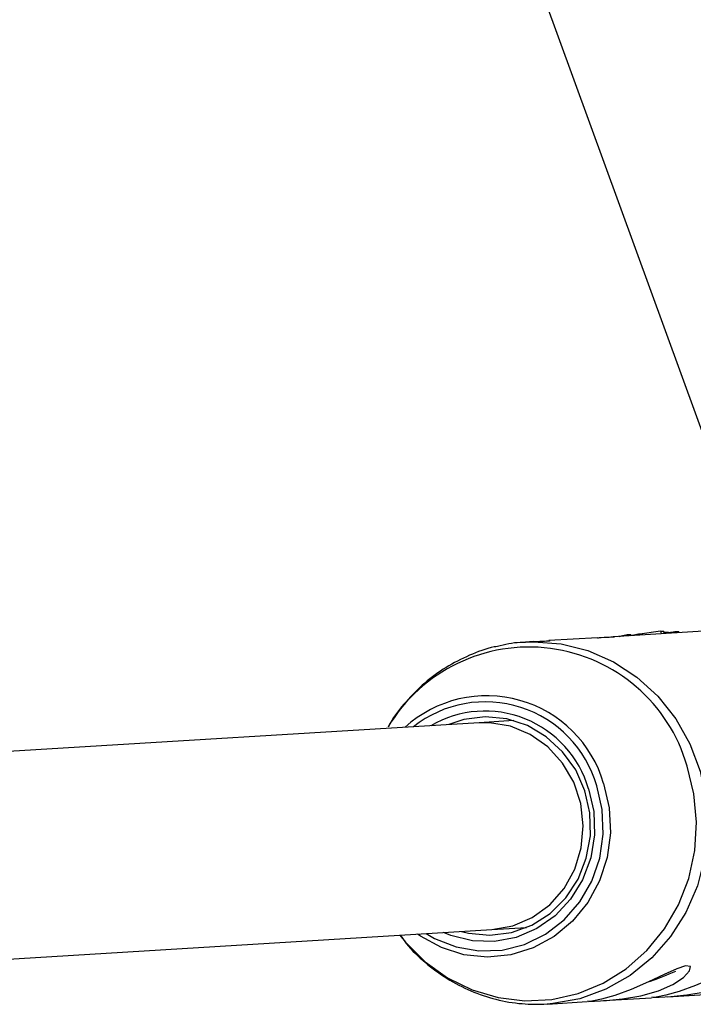
# Model space of a CAD drawing. Units: millimetres. Extents: x -3773 to 3257, y -4013 to 4363.
# Drawn here: x 966 to 1018, y 1069 to 1145 of the extents above; entities that cross this region are included whole.
import ezdxf

# ---------------------------------------------------------------- set-up
doc = ezdxf.new("R2010")
doc.units = ezdxf.units.MM
doc.header["$LTSCALE"] = 1000
doc.layers.add('1 EQUIPMENT', color=7, linetype='Continuous', lineweight=18)

# ---------------------------------------------------------------- blocks, each defined once
blk = doc.blocks.new('EQ 18-2001')
at = {"layer": '1 EQUIPMENT', "color": 7, "linetype": 'Continuous', "lineweight": 25}
for p, q in [((942.649, 1322.235), (1019.199, 1111.729)), ((1019.451, 1098.237), (1011.676, 1097.761)), ((1012.754, 1097.924), (1013.031, 1097.941)), ((1012.754, 1097.924), (1012.785, 1097.829)), ((1013.031, 1097.941), (1013.062, 1097.846)), ((1013.63, 1097.978), (1013.9, 1097.994)), ((1013.63, 1097.978), (1013.661, 1097.883)), ((1013.9, 1097.994), (1013.931, 1097.899)), ((1015.314, 1098.179), (1015.378, 1097.988)), ((1015.542, 1098.197), (1015.607, 1098.002)), ((1015.625, 1098.003), (1015.561, 1098.198)), ((1015.665, 1098.103), (1015.939, 1098.119)), ((1015.665, 1098.103), (1015.697, 1098.007)), ((1015.939, 1098.119), (1015.97, 1098.024)), ((1015.965, 1098.085), (1016.087, 1098.105)), ((1016.087, 1098.105), (1016.111, 1098.032)), ((1016.616, 1098.169), (1016.65, 1098.065)), ((1016.77, 1098.073), (1016.739, 1098.167)), ((1005.477, 1097.382), (1004.891, 1097.347)), ((1010.448, 1097.686), (1006.704, 1097.458)), ((1001.322, 1091.118), (959.261, 1088.547)), ((1003.995, 1091.281), (1001.322, 1091.118)), ((960.293, 1072.581), (1002.298, 1075.148)), ((1002.298, 1075.148), (1004.971, 1075.311)), ((1010.907, 1069.663), (1014.622, 1069.89)), ((1014.988, 1069.933), (1014.621, 1069.892)), ((1015.879, 1069.967), (1020.871, 1070.272)), ((1006.599, 1069.4), (1009.65, 1069.586)), ((1010.016, 1069.63), (1009.65, 1069.588))]:
    blk.add_line(p, q, dxfattribs=at)
at = {"layer": '1 EQUIPMENT', "color": 7, "linetype": 'Continuous', "lineweight": 25, "flags": 128}
for points in [[(1012.134, 1097.789), (1012.405, 1097.852), (1012.754, 1097.924)], [(1013.01, 1097.843), (1013.264, 1097.902), (1013.63, 1097.978)], [(1004.905, 1097.348), (1005.518, 1097.369), (1007.641, 1097.21), (1009.715, 1096.692), (1011.686, 1095.829), (1013.503, 1094.642), (1015.119, 1093.163), (1016.491, 1091.43), (1017.585, 1089.488), (1018.371, 1087.387), (1018.83, 1085.182), (1018.949, 1082.931), (1018.726, 1080.69), (1018.166, 1078.52), (1017.283, 1076.475), (1016.102, 1074.609), (1014.651, 1072.971), (1012.97, 1071.602), (1011.101, 1070.539), (1009.093, 1069.809), (1006.999, 1069.431), (1006.571, 1069.398)], [(999.954, 1075.005), (1000.498, 1074.871), (1002.156, 1074.714), (1003.805, 1074.925), (1005.375, 1075.496), (1006.796, 1076.401), (1008.006, 1077.601), (1008.953, 1079.043), (1009.594, 1080.664), (1009.903, 1082.393), (1009.865, 1084.155), (1009.482, 1085.873), (1008.771, 1087.472), (1007.764, 1088.881), (1006.503, 1090.04), (1005.044, 1090.897), (1003.451, 1091.415), (1001.793, 1091.572), (1000.144, 1091.36), (998.978, 1090.974)], [(1002.298, 1075.148), (1002.309, 1075.149), (1003.916, 1075.437), (1005.425, 1076.084), (1006.765, 1077.062), (1007.873, 1078.323), (1008.698, 1079.809), (1009.2, 1081.451), (1009.357, 1083.171), (1009.161, 1084.89), (1008.622, 1086.526), (1007.764, 1088.004), (1006.627, 1089.253), (1005.266, 1090.217), (1003.742, 1090.85), (1002.129, 1091.121), (1001.322, 1091.118)], [(995.197, 1074.714), (995.632, 1074.179), (997.153, 1072.665), (998.882, 1071.427), (1000.774, 1070.497), (1002.78, 1069.9), (1004.848, 1069.651), (1006.924, 1069.756), (1008.956, 1070.213), (1010.89, 1071.011), (1012.675, 1072.127), (1014.267, 1073.534), (1015.623, 1075.195), (1016.709, 1077.066), (1017.496, 1079.101), (1017.964, 1081.245), (1018.1, 1083.443), (1017.903, 1085.638), (1017.375, 1087.774)], [(1010.93, 1086.416), (1011.364, 1084.545), (1011.457, 1082.624), (1011.206, 1080.721), (1010.619, 1078.905), (1009.717, 1077.243), (1008.533, 1075.794), (1007.111, 1074.61), (1005.501, 1073.734), (1003.761, 1073.199), (1001.955, 1073.022), (1000.147, 1073.211), (998.404, 1073.76), (996.788, 1074.647), (996.573, 1074.798)], [(997.218, 1074.837), (997.863, 1074.469), (999.539, 1073.808), (1001.303, 1073.504), (1003.086, 1073.571), (1004.82, 1074.005), (1006.438, 1074.79), (1007.879, 1075.896), (1009.086, 1077.279), (1010.014, 1078.888), (1010.627, 1080.66), (1010.9, 1082.526), (1010.825, 1084.417), (1010.402, 1086.257)], [(1009.763, 1086.025), (1010.161, 1084.265), (1010.217, 1082.459), (1009.929, 1080.68), (1009.309, 1079.002), (1008.381, 1077.493), (1007.185, 1076.215), (1005.768, 1075.22), (1004.19, 1074.549), (1002.514, 1074.229), (1000.809, 1074.274), (999.145, 1074.682), (998.558, 1074.919)], [(1009.762, 1069.601), (1010.235, 1069.627), (1011.152, 1069.679), (1012.378, 1069.794), (1013.79, 1070.035), (1015.154, 1070.423), (1016.278, 1070.916), (1017.1, 1071.453), (1017.571, 1071.953), (1017.624, 1072.286), (1017.261, 1072.34), (1016.569, 1072.12), (1015.598, 1071.682), (1014.382, 1071.105), (1013.05, 1070.524), (1011.801, 1070.068), (1010.757, 1069.775), (1010.016, 1069.63), (1010.016, 1069.63)], [(1014.733, 1069.905), (1015.207, 1069.931), (1016.124, 1069.983), (1017.35, 1070.098), (1018.762, 1070.339), (1020.125, 1070.727), (1021.25, 1071.22), (1022.072, 1071.757), (1022.542, 1072.257), (1022.595, 1072.59), (1022.233, 1072.644), (1021.541, 1072.424), (1020.57, 1071.986), (1019.354, 1071.409), (1018.022, 1070.828), (1016.773, 1070.372), (1015.729, 1070.079), (1014.988, 1069.933), (1014.988, 1069.933)]]:
    blk.add_lwpolyline(points, dxfattribs=at)
at = {"layer": '1 EQUIPMENT', "color": 7, "linetype": 'Continuous', "lineweight": 25}
for centre, radius, start, end in [((1005.175, 1084.269), 12.693, 16.02775, 149.09104), ((1001.905, 1083.808), 9.394, 16.12158, 132.19113), ((1001.793, 1083.772), 8.961, 16.09859, 128.27764), ((1001.77, 1083.692), 8.327, 16.2689, 120.19532), ((1004.918, 1098.567), 29.038, 289.24271, 293.48645)]:
    blk.add_arc(centre, radius, start, end, dxfattribs=at)
blk.add_ellipse((1016.549, 1084.034), major_axis=(-0.955, 14.167), ratio=0.940666, start_param=0.02095, end_param=0.127442, dxfattribs=at)
for points, knots in [([(1015.314, 1098.179), (1015.333, 1098.181), (1015.371, 1098.184), (1015.434, 1098.189), (1015.495, 1098.194), (1015.527, 1098.196), (1015.542, 1098.197)], [0, 0, 0, 0, 0.217359, 0.43441, 0.712044, 1, 1, 1, 1]), ([(1015.542, 1098.197), (1015.548, 1098.197), (1015.56, 1098.198), (1015.559, 1098.198), (1015.558, 1098.198)], [0, 0, 0, 0, 0.521174, 1, 1, 1, 1]), ([(1016.087, 1098.105), (1016.16, 1098.117), (1016.355, 1098.146), (1016.516, 1098.162), (1016.593, 1098.168), (1016.616, 1098.169)], [0, 0, 0, 0, 0.301802, 0.795723, 1, 1, 1, 1]), ([(1016.616, 1098.169), (1016.644, 1098.17), (1016.699, 1098.173), (1016.747, 1098.173), (1016.733, 1098.166), (1016.731, 1098.164)], [0, 0, 0, 0, 0.467374, 0.90796, 1, 1, 1, 1]), ([(1004.908, 1097.322), (1004.768, 1097.322), (1004.031, 1097.322), (1003.311, 1097.152), (1002.727, 1097.013)], [0, 0, 0, 0, 0.190197, 1, 1, 1, 1]), ([(1005.477, 1097.378), (1005.578, 1097.386), (1006.065, 1097.421), (1006.544, 1097.432), (1006.856, 1097.464), (1006.783, 1097.459), (1006.776, 1097.459)], [0, 0, 0, 0, 0.113639, 0.54572, 0.959766, 1, 1, 1, 1]), ([(1010.448, 1097.682), (1010.55, 1097.69), (1011.036, 1097.725), (1011.516, 1097.736), (1011.828, 1097.768), (1011.754, 1097.763), (1011.748, 1097.762)], [0, 0, 0, 0, 0.113639, 0.54572, 0.959766, 1, 1, 1, 1]), ([(1002.727, 1097.013), (1002.648, 1097), (1001.903, 1096.878), (1000.553, 1096.354), (998.741, 1095.436), (997.086, 1094.222), (995.649, 1092.76), (994.711, 1091.593), (994.342, 1090.883), (994.291, 1090.785)], [0, 0, 0, 0, 0.022394, 0.211423, 0.400446, 0.589688, 0.779339, 0.969532, 1, 1, 1, 1]), ([(995.227, 1074.716), (995.379, 1074.502), (995.935, 1073.717), (997.145, 1072.573), (998.812, 1071.33), (1000.653, 1070.376), (1002.603, 1069.724), (1004.593, 1069.366), (1005.92, 1069.392), (1006.567, 1069.405)], [0, 0, 0, 0, 0.059668, 0.218844, 0.377604, 0.535847, 0.693522, 0.850641, 1, 1, 1, 1])]:
    blk.add_open_spline(points, degree=3, knots=knots, dxfattribs=at)

msp = doc.modelspace()

# ---------------------------------------------------------------- block references
at = {"layer": '1 EQUIPMENT'}
msp.add_blockref('EQ 18-2001', (0, 0), dxfattribs=at)

doc.saveas('drawing.dxf')
